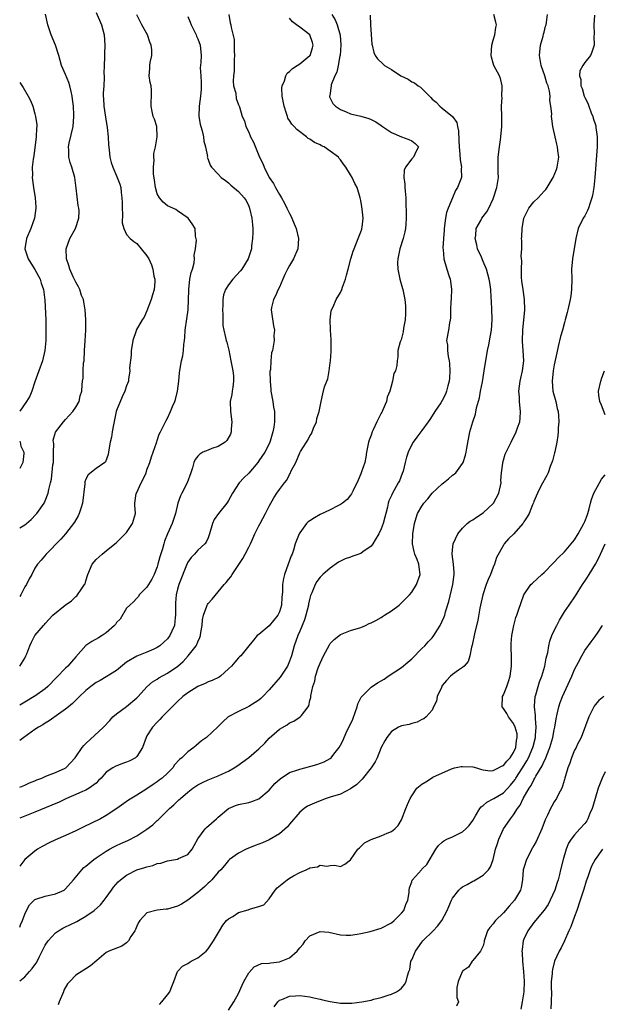
# Model space of a CAD drawing. Units: inches. Extents: x 2562000 to 2565000, y 1527000 to 1530000.
# Drawn here: x 2562000 to 2562114, y 1528059 to 1528252 of the extents above; entities that cross this region are included whole.
import ezdxf

# ---------------------------------------------------------------- set-up
doc = ezdxf.new("R2010")
doc.units = ezdxf.units.IN
doc.header["$MEASUREMENT"] = 0
doc.layers.add('LD25621527_2ft', color=254, linetype='Continuous')

msp = doc.modelspace()

# ---------------------------------------------------------------- linework, layer by layer
at = {"layer": 'LD25621527_2ft'}
for points, elevation in [([(2562015, 1528253.44), (2562016.06, 1528251), (2562016.61, 1528249), (2562016.75, 1528247), (2562016.64, 1528245.36), (2562016.64, 1528244.64), (2562016.56, 1528243), (2562016.55, 1528241.45), (2562016.58, 1528241), (2562016.58, 1528240.58), (2562016.51, 1528239), (2562016.41, 1528237.59), (2562016.42, 1528237), (2562016.49, 1528236.49), (2562016.54, 1528235), (2562016.86, 1528232.86), (2562017.2, 1528230.8), (2562017.36, 1528229), (2562017.41, 1528227.41), (2562017.59, 1528226.41), (2562017.72, 1528225), (2562017.96, 1528223.96), (2562018.27, 1528223), (2562019, 1528221.32), (2562019.16, 1528221), (2562019.68, 1528219.68), (2562019.89, 1528219), (2562019.93, 1528218.07), (2562020.07, 1528217), (2562020.1, 1528216.1), (2562020.1, 1528215), (2562020.21, 1528213.79), (2562020.12, 1528212.12), (2562020.44, 1528211), (2562021, 1528209.82), (2562021.71, 1528209), (2562022.4, 1528208.4), (2562023, 1528208), (2562023.86, 1528207), (2562025, 1528205.59), (2562025.34, 1528205), (2562025.86, 1528203.86), (2562026.18, 1528203), (2562026.36, 1528201.64), (2562026.51, 1528201), (2562026.52, 1528200.52), (2562026.38, 1528199), (2562026.08, 1528197.92), (2562025.84, 1528197), (2562025, 1528194.77), (2562024.42, 1528193.58), (2562024.06, 1528193), (2562022.9, 1528191), (2562022.87, 1528190.87), (2562022.2, 1528189), (2562022.11, 1528188.11), (2562021.92, 1528187), (2562021.91, 1528186.09), (2562021.58, 1528183.58), (2562021.65, 1528183), (2562021.37, 1528181.37), (2562021.38, 1528181), (2562021, 1528180.09), (2562020.68, 1528179), (2562020.11, 1528177.89), (2562019, 1528175.24), (2562018.93, 1528175), (2562018.42, 1528172.42), (2562018.17, 1528171), (2562018.02, 1528169.98), (2562017.79, 1528169), (2562017.48, 1528167.48), (2562017.4, 1528166.6), (2562016.85, 1528165.15), (2562016.7, 1528165), (2562015, 1528163.79), (2562013.42, 1528162.58), (2562013, 1528161.7), (2562012.79, 1528161.21), (2562012.78, 1528160.78), (2562012.34, 1528157), (2562011.99, 1528155.99), (2562011.7, 1528155), (2562011.49, 1528154.51), (2562010.75, 1528153.25), (2562009.02, 1528151), (2562008.06, 1528149.94), (2562005.2, 1528147), (2562004.2, 1528145.8), (2562003.51, 1528145), (2562003, 1528144.22), (2562002.37, 1528143), (2562001.88, 1528142.12), (2562001.31, 1528141), (2562001, 1528140.54), (2562000.24, 1528139), (2562000, 1528138.65)], 8234), ([(2562000, 1528152.14), (2562001, 1528152.73), (2562001.35, 1528153), (2562002.23, 1528153.77), (2562003.19, 1528154.81), (2562003.36, 1528155), (2562004.79, 1528157), (2562004.86, 1528157.14), (2562005, 1528157.47), (2562005.6, 1528159), (2562005.69, 1528159.69), (2562006.02, 1528161), (2562006.26, 1528161.74), (2562006.53, 1528164.53), (2562006.63, 1528165), (2562006.64, 1528167), (2562006.69, 1528168.69), (2562006.61, 1528169), (2562006.59, 1528169.41), (2562007.06, 1528170.94), (2562008.61, 1528173), (2562009, 1528173.46), (2562010.45, 1528175), (2562011, 1528175.86), (2562011.65, 1528177), (2562011.88, 1528178.12), (2562012.19, 1528179), (2562012.26, 1528180.26), (2562012.32, 1528181), (2562012.46, 1528181.54), (2562012.48, 1528183), (2562012.56, 1528184.56), (2562012.65, 1528185), (2562012.76, 1528187), (2562012.89, 1528188.89), (2562013.01, 1528191), (2562012.99, 1528193), (2562012.85, 1528195), (2562012.59, 1528196.59), (2562012.5, 1528197), (2562012.17, 1528197.83), (2562011.78, 1528199), (2562011.53, 1528199.53), (2562011, 1528200.42), (2562010.83, 1528200.83), (2562010.53, 1528201.47), (2562009.87, 1528203), (2562009.68, 1528203.68), (2562009.17, 1528205), (2562009.13, 1528207), (2562009.84, 1528209), (2562010.93, 1528211), (2562011.63, 1528213), (2562011.65, 1528214.35), (2562011.63, 1528215), (2562011.51, 1528215.51), (2562011.12, 1528218.88), (2562010.8, 1528221), (2562010.23, 1528223), (2562009.93, 1528223.93), (2562009.62, 1528225), (2562009.62, 1528226.38), (2562009.58, 1528227), (2562009.73, 1528227.73), (2562010.48, 1528231), (2562010.66, 1528233), (2562010.66, 1528233.34), (2562010.58, 1528235), (2562010.38, 1528236.38), (2562010.32, 1528237), (2562010.09, 1528237.91), (2562009.84, 1528239), (2562009.66, 1528239.66), (2562009, 1528241.25), (2562008.24, 1528243), (2562007.66, 1528245), (2562007.05, 1528247), (2562006.19, 1528249), (2562005.5, 1528251), (2562005.1, 1528253.1)], 8236), ([(2562041.07, 1528253), (2562041.36, 1528251.36), (2562041.45, 1528251), (2562041.54, 1528250.46), (2562042.11, 1528248.11), (2562042.15, 1528247), (2562042.15, 1528245.85), (2562042.22, 1528245), (2562042.15, 1528244.15), (2562042.11, 1528241.89), (2562041.96, 1528241), (2562041.91, 1528239.91), (2562042.02, 1528239), (2562042.42, 1528237.59), (2562042.54, 1528236.54), (2562043, 1528235.3), (2562043.13, 1528235), (2562043.15, 1528234.85), (2562043.7, 1528233), (2562044.13, 1528232.13), (2562044.4, 1528231), (2562045, 1528229.88), (2562045.36, 1528229), (2562045.91, 1528227.91), (2562047.1, 1528225), (2562047.73, 1528223.73), (2562047.99, 1528223), (2562049.02, 1528221), (2562049.83, 1528219.83), (2562050.25, 1528219), (2562051, 1528217.65), (2562051.41, 1528217), (2562051.98, 1528215.98), (2562052.49, 1528215), (2562053, 1528213.9), (2562053.31, 1528213.31), (2562053.45, 1528213), (2562053.9, 1528211.9), (2562054.28, 1528211), (2562054.77, 1528209), (2562054.62, 1528207), (2562053.76, 1528205), (2562053, 1528203.68), (2562052.63, 1528203), (2562052.09, 1528201.91), (2562051.65, 1528201), (2562051, 1528199.44), (2562050.79, 1528199), (2562050.27, 1528197.73), (2562049.84, 1528197), (2562049.47, 1528195.47), (2562049.38, 1528195), (2562049.45, 1528194.55), (2562049.83, 1528191.83), (2562050.05, 1528191), (2562049.94, 1528189.94), (2562049.99, 1528189), (2562049.62, 1528187), (2562049.47, 1528186.53), (2562049.32, 1528185), (2562049.25, 1528183.25), (2562049.14, 1528182.86), (2562049.17, 1528181), (2562049.34, 1528179.34), (2562049.34, 1528179), (2562049.7, 1528177), (2562049.86, 1528175.86), (2562050.04, 1528175), (2562050.07, 1528173), (2562049.92, 1528171.92), (2562049.73, 1528171), (2562049.21, 1528169.21), (2562049.14, 1528169), (2562049, 1528168.7), (2562048.14, 1528167), (2562047, 1528165.32), (2562046.76, 1528165), (2562045, 1528162.93), (2562044.02, 1528161.98), (2562043.13, 1528161), (2562041.78, 1528159), (2562041, 1528157.52), (2562040.81, 1528157.19), (2562040.67, 1528157), (2562039.06, 1528155), (2562038.22, 1528153.78), (2562037.86, 1528153), (2562037.31, 1528151), (2562037, 1528150.2), (2562036.64, 1528149.36), (2562036.36, 1528149), (2562035, 1528147.77), (2562034.31, 1528147), (2562033.65, 1528146.35), (2562033, 1528145.41), (2562032.86, 1528145.14), (2562031.27, 1528141), (2562031, 1528140.09), (2562030.72, 1528139), (2562030.58, 1528137.42), (2562030.57, 1528137), (2562030.61, 1528135), (2562030.54, 1528134.54), (2562030.41, 1528133), (2562029.87, 1528131.87), (2562029.5, 1528131), (2562029, 1528130.38), (2562028.33, 1528129.67), (2562027.5, 1528129), (2562027, 1528128.64), (2562026.35, 1528128.35), (2562025, 1528127.71), (2562023, 1528126.97), (2562021, 1528125.74), (2562020.56, 1528125.44), (2562019, 1528124.16), (2562015.81, 1528122.19), (2562015, 1528121.76), (2562013.96, 1528121), (2562013, 1528120.2), (2562011.72, 1528119), (2562011.38, 1528118.62), (2562011, 1528118.29), (2562010.37, 1528117.63), (2562009.57, 1528117), (2562009, 1528116.51), (2562005.78, 1528114.22), (2562005, 1528113.8), (2562004.53, 1528113.48), (2562003.72, 1528113), (2562003, 1528112.51), (2562000.82, 1528111), (2562000, 1528110.36)], 8228), ([(2562061.28, 1528253), (2562061.96, 1528251.96), (2562062.36, 1528251), (2562062.93, 1528248.93), (2562063.05, 1528247.05), (2562062.94, 1528245), (2562062.91, 1528244.91), (2562062.56, 1528243), (2562062.28, 1528241.72), (2562061.9, 1528241), (2562061.2, 1528239.2), (2562061.16, 1528239), (2562060.89, 1528237.11), (2562060.84, 1528237), (2562060.87, 1528236.87), (2562061.52, 1528235.52), (2562062.03, 1528235), (2562063, 1528234.34), (2562064.11, 1528233.89), (2562065, 1528233.5), (2562067, 1528233.02), (2562068.59, 1528232.59), (2562069, 1528232.42), (2562069.95, 1528231.95), (2562071, 1528231.23), (2562071.29, 1528231), (2562073, 1528229.83), (2562075, 1528228.97), (2562076.46, 1528228.46), (2562077, 1528228.2), (2562077.69, 1528227.69), (2562078.34, 1528227), (2562077.84, 1528226.16), (2562077.34, 1528225), (2562077, 1528224.65), (2562075.75, 1528223), (2562075.53, 1528222.47), (2562075.43, 1528221), (2562075.66, 1528219.66), (2562075.65, 1528219), (2562075.69, 1528218.31), (2562075.83, 1528217), (2562075.85, 1528215.85), (2562075.9, 1528214.1), (2562075.9, 1528213), (2562075.82, 1528211.82), (2562075.8, 1528211), (2562075.66, 1528210.34), (2562075.33, 1528209), (2562074.67, 1528207), (2562074.24, 1528205), (2562074.22, 1528204.22), (2562074.25, 1528203), (2562074.62, 1528201.38), (2562074.68, 1528201), (2562075.21, 1528199.21), (2562075.27, 1528199), (2562075.31, 1528198.69), (2562075.66, 1528197), (2562075.77, 1528195.77), (2562075.8, 1528195), (2562075.77, 1528194.23), (2562075.69, 1528193), (2562075.4, 1528191.4), (2562075.32, 1528190.68), (2562075, 1528189.37), (2562074.91, 1528189.09), (2562074.84, 1528189), (2562074.74, 1528188.74), (2562074.28, 1528187), (2562074.25, 1528185.75), (2562074.14, 1528185), (2562074.05, 1528184.05), (2562073.81, 1528183), (2562073.5, 1528182.5), (2562073.23, 1528181), (2562072.67, 1528179), (2562072.18, 1528177.82), (2562072.04, 1528177), (2562071.35, 1528175.35), (2562071.17, 1528175), (2562071.1, 1528174.9), (2562071, 1528174.67), (2562070.12, 1528173), (2562069.44, 1528171.44), (2562069.21, 1528171), (2562069, 1528170.39), (2562068.61, 1528169.39), (2562068.52, 1528169), (2562068.13, 1528167), (2562067.98, 1528166.02), (2562067.78, 1528165), (2562067.16, 1528163.16), (2562067, 1528162.76), (2562066.47, 1528161.53), (2562065.47, 1528159.47), (2562065.18, 1528158.82), (2562065, 1528158.58), (2562064.29, 1528157.71), (2562063.4, 1528157), (2562063, 1528156.73), (2562062.49, 1528156.49), (2562061, 1528155.68), (2562059, 1528154.76), (2562057.88, 1528154.12), (2562057, 1528153.56), (2562056.69, 1528153.31), (2562056.34, 1528153), (2562055, 1528151.2), (2562054.88, 1528151), (2562054.12, 1528149), (2562053.77, 1528147.77), (2562053.49, 1528147), (2562053.32, 1528146.68), (2562052.76, 1528145), (2562052.01, 1528143), (2562051.82, 1528142.18), (2562051.62, 1528141), (2562051.62, 1528139.62), (2562051.56, 1528139), (2562051.49, 1528138.51), (2562051.42, 1528137), (2562051, 1528135.64), (2562050.72, 1528135), (2562049, 1528132.93), (2562047, 1528131.23), (2562046.67, 1528131), (2562045.93, 1528130.07), (2562045.01, 1528129), (2562043.45, 1528127), (2562043.2, 1528126.8), (2562043, 1528126.61), (2562042.24, 1528125.76), (2562041.59, 1528125), (2562041, 1528124.43), (2562039.41, 1528123), (2562039.16, 1528122.84), (2562037.82, 1528122.18), (2562037, 1528121.88), (2562036.43, 1528121.57), (2562035, 1528120.96), (2562033, 1528119.72), (2562032.06, 1528119), (2562031, 1528118.04), (2562029.96, 1528117), (2562027.98, 1528115), (2562027.51, 1528114.49), (2562027, 1528113.98), (2562026.09, 1528113), (2562025, 1528111.32), (2562024.81, 1528111), (2562024.09, 1528109), (2562023, 1528107.24), (2562022.74, 1528107), (2562021.63, 1528106.37), (2562021, 1528106.09), (2562020.16, 1528105.84), (2562018.72, 1528105.28), (2562018.29, 1528105), (2562017, 1528104.14), (2562016, 1528103), (2562015.51, 1528102.49), (2562015, 1528102.01), (2562013.67, 1528101), (2562013, 1528100.61), (2562012.36, 1528100.36), (2562011, 1528099.76), (2562009.19, 1528099), (2562007.72, 1528098.28), (2562006.33, 1528097.67), (2562003, 1528096.29), (2562001, 1528095.51), (2562000, 1528095.14)], 8224), ([(2562000, 1528073.69), (2562000.19, 1528074.19), (2562000.56, 1528075), (2562001, 1528076.27), (2562001.34, 1528077), (2562001.93, 1528078.07), (2562003, 1528079.15), (2562003.2, 1528079.2), (2562005, 1528079.81), (2562007, 1528080.22), (2562008.72, 1528081), (2562008.88, 1528081.12), (2562009, 1528081.21), (2562010.58, 1528083), (2562012.2, 1528085), (2562012.6, 1528085.4), (2562013, 1528085.7), (2562014.57, 1528087), (2562015, 1528087.31), (2562017, 1528088.64), (2562017.62, 1528089), (2562018.51, 1528089.49), (2562019, 1528089.74), (2562019.86, 1528090.14), (2562021.24, 1528090.76), (2562023, 1528091.63), (2562025, 1528092.93), (2562026.17, 1528093.83), (2562027, 1528094.63), (2562027.21, 1528094.79), (2562027.41, 1528095), (2562029.43, 1528097), (2562030.29, 1528097.71), (2562031, 1528098.49), (2562031.28, 1528098.72), (2562031.56, 1528099), (2562033, 1528100.21), (2562034.01, 1528101), (2562035, 1528101.66), (2562035.88, 1528102.12), (2562037, 1528102.63), (2562039, 1528103.44), (2562039.86, 1528103.86), (2562041, 1528104.37), (2562042.12, 1528105), (2562042.66, 1528105.34), (2562043.84, 1528106.16), (2562045, 1528107.07), (2562047, 1528108.75), (2562048.13, 1528109.87), (2562049, 1528110.82), (2562051, 1528112.62), (2562052.53, 1528113.47), (2562053, 1528113.82), (2562053.84, 1528114.16), (2562055.08, 1528115), (2562055.32, 1528115.32), (2562056.69, 1528117), (2562056.81, 1528117.19), (2562057, 1528118.22), (2562057.16, 1528118.84), (2562057.17, 1528119.17), (2562057.56, 1528121), (2562057.99, 1528122.01), (2562058.12, 1528123), (2562058.63, 1528124.63), (2562059, 1528125.59), (2562059.69, 1528127), (2562060.84, 1528129.16), (2562061, 1528129.42), (2562061.78, 1528130.22), (2562063, 1528131.19), (2562065, 1528131.98), (2562067, 1528132.6), (2562067.94, 1528133), (2562068.66, 1528133.34), (2562069, 1528133.47), (2562069.97, 1528133.97), (2562071, 1528134.55), (2562071.25, 1528134.75), (2562071.64, 1528135), (2562073, 1528135.83), (2562074.53, 1528137), (2562074.77, 1528137.23), (2562075, 1528137.4), (2562076.58, 1528139), (2562077, 1528139.51), (2562077.96, 1528141), (2562078.64, 1528143), (2562078.45, 1528144.45), (2562078.42, 1528145), (2562078.08, 1528145.92), (2562077.64, 1528147), (2562077.49, 1528147.49), (2562077.14, 1528149), (2562077.19, 1528151), (2562077.51, 1528153), (2562077.86, 1528154.14), (2562078.16, 1528155), (2562079, 1528156.43), (2562079.39, 1528157), (2562080.13, 1528157.87), (2562081.02, 1528158.98), (2562083, 1528160.81), (2562083.27, 1528161), (2562084.23, 1528161.77), (2562085, 1528162.49), (2562085.32, 1528162.68), (2562085.64, 1528163), (2562087, 1528164.79), (2562087.09, 1528165), (2562087.58, 1528166.42), (2562087.66, 1528167), (2562087.8, 1528167.8), (2562088.44, 1528171), (2562088.98, 1528172.98), (2562089.51, 1528174.49), (2562089.71, 1528175.71), (2562090.28, 1528177.72), (2562090.49, 1528179), (2562090.87, 1528180.87), (2562091.25, 1528183), (2562091.91, 1528187), (2562092.14, 1528188.14), (2562092.38, 1528189.62), (2562092.65, 1528191), (2562092.81, 1528193), (2562092.8, 1528193.2), (2562092.76, 1528195), (2562092.68, 1528196.68), (2562092.61, 1528197.39), (2562092.52, 1528199), (2562092.34, 1528200.34), (2562092.24, 1528201), (2562091.69, 1528203), (2562091, 1528204.51), (2562090.67, 1528205.33), (2562089.94, 1528207), (2562089.78, 1528207.78), (2562089.47, 1528209), (2562089.58, 1528209.58), (2562089.67, 1528211), (2562090.58, 1528212.58), (2562090.8, 1528213), (2562091.76, 1528214.24), (2562092.17, 1528215), (2562093, 1528216.78), (2562093.09, 1528217), (2562093.72, 1528219), (2562094.01, 1528221), (2562094, 1528222), (2562093.97, 1528223), (2562093.98, 1528225), (2562094.21, 1528227), (2562094.43, 1528228.43), (2562094.5, 1528229), (2562094.7, 1528231), (2562094.71, 1528233), (2562094.66, 1528235), (2562094.73, 1528236.73), (2562094.72, 1528237), (2562094.76, 1528238.76), (2562094.73, 1528239), (2562094.43, 1528240.43), (2562094.22, 1528241), (2562093.15, 1528243), (2562093, 1528243.43), (2562092.64, 1528244.64), (2562092.58, 1528245), (2562092.75, 1528247), (2562093, 1528247.99), (2562093.32, 1528249), (2562093.52, 1528250.48), (2562093.62, 1528251), (2562093.5, 1528251.5), (2562093.11, 1528253)], 8220), ([(2562000, 1528063.17), (2562001, 1528063.96), (2562001.94, 1528065), (2562002.45, 1528065.55), (2562003, 1528066.29), (2562003.28, 1528066.72), (2562003.82, 1528067.82), (2562004.43, 1528069), (2562004.6, 1528069.4), (2562005, 1528070.15), (2562005.57, 1528071), (2562007, 1528072.6), (2562007.59, 1528073), (2562008.47, 1528073.53), (2562009, 1528073.75), (2562009.83, 1528074.17), (2562011.19, 1528074.81), (2562011.54, 1528075), (2562013, 1528075.84), (2562014.65, 1528077), (2562015.89, 1528078.11), (2562016.56, 1528079), (2562017, 1528079.54), (2562018.02, 1528081), (2562018.45, 1528081.55), (2562019.37, 1528082.63), (2562019.77, 1528083), (2562021, 1528083.93), (2562023, 1528084.94), (2562024.59, 1528085.41), (2562025, 1528085.58), (2562026.18, 1528085.82), (2562027, 1528086.19), (2562027.7, 1528086.3), (2562029, 1528086.75), (2562031, 1528087.09), (2562031.19, 1528087.19), (2562033, 1528087.95), (2562033.85, 1528089), (2562034.28, 1528089.73), (2562035, 1528091.08), (2562036.43, 1528093), (2562036.71, 1528093.29), (2562038.66, 1528095), (2562039, 1528095.34), (2562040.99, 1528097.01), (2562042.41, 1528097.59), (2562043, 1528097.8), (2562045, 1528098.22), (2562045.61, 1528098.39), (2562047, 1528098.91), (2562049, 1528100.62), (2562050.1, 1528101.9), (2562051.13, 1528102.87), (2562053, 1528104.07), (2562054.61, 1528104.61), (2562055, 1528104.76), (2562055.98, 1528105), (2562058.34, 1528105.66), (2562059.79, 1528106.21), (2562061, 1528106.87), (2562061.18, 1528107), (2562061.71, 1528107.71), (2562062.72, 1528109), (2562063, 1528109.43), (2562063.54, 1528110.46), (2562063.72, 1528111), (2562064.34, 1528112.34), (2562064.8, 1528113.2), (2562065.4, 1528114.6), (2562065.91, 1528115.91), (2562066.31, 1528117), (2562066.43, 1528117.57), (2562067.1, 1528118.9), (2562069, 1528120.85), (2562070.29, 1528121.71), (2562071, 1528122.1), (2562071.56, 1528122.44), (2562072.37, 1528123), (2562075, 1528124.72), (2562076.26, 1528125.74), (2562077, 1528126.42), (2562079, 1528128.43), (2562079.54, 1528129), (2562080.21, 1528129.79), (2562081, 1528130.58), (2562081.32, 1528131), (2562082.61, 1528133), (2562083, 1528133.8), (2562083.35, 1528134.65), (2562083.47, 1528135), (2562083.65, 1528135.65), (2562084.28, 1528137.72), (2562085.09, 1528141), (2562085.34, 1528143), (2562085.36, 1528143.36), (2562085.2, 1528145), (2562084.93, 1528147), (2562085, 1528147.85), (2562085.13, 1528149), (2562086.08, 1528151), (2562087, 1528152.11), (2562087.89, 1528153), (2562088.5, 1528153.5), (2562089, 1528153.73), (2562089.71, 1528154.29), (2562091, 1528155.11), (2562093.03, 1528157), (2562094.11, 1528159), (2562094.54, 1528161), (2562094.53, 1528161.47), (2562094.65, 1528163), (2562094.88, 1528164.88), (2562094.88, 1528165), (2562095, 1528165.45), (2562095.37, 1528166.63), (2562095.53, 1528167), (2562096.51, 1528169), (2562097.53, 1528171), (2562097.78, 1528171.78), (2562098.22, 1528173), (2562098.3, 1528173.7), (2562098.38, 1528175), (2562098.24, 1528176.24), (2562098.18, 1528177), (2562098.14, 1528177.86), (2562098.06, 1528179), (2562098.29, 1528181), (2562098.41, 1528181.59), (2562098.74, 1528183), (2562099, 1528185), (2562098.91, 1528187), (2562098.76, 1528188.76), (2562098.77, 1528189), (2562098.82, 1528191), (2562099.24, 1528195), (2562099.16, 1528197), (2562099, 1528198), (2562098.86, 1528199), (2562098.65, 1528200.65), (2562098.58, 1528201.42), (2562098.54, 1528203), (2562098.62, 1528204.62), (2562098.49, 1528205.51), (2562098.6, 1528207), (2562098.62, 1528208.62), (2562098.58, 1528209), (2562098.63, 1528209.37), (2562098.66, 1528211), (2562099.04, 1528213), (2562099.66, 1528214.34), (2562100.03, 1528215), (2562101, 1528216.19), (2562101.81, 1528217), (2562103, 1528218.33), (2562103.33, 1528218.67), (2562103.58, 1528219), (2562104.77, 1528221), (2562105.43, 1528222.57), (2562105.57, 1528223), (2562105.86, 1528225), (2562105.68, 1528226.32), (2562105.63, 1528227), (2562105.53, 1528227.53), (2562105.15, 1528229), (2562104.73, 1528231), (2562104.5, 1528232.5), (2562104.46, 1528233), (2562104.49, 1528233.51), (2562104.34, 1528235), (2562104.14, 1528236.14), (2562104.18, 1528237), (2562104.06, 1528237.94), (2562103.78, 1528239), (2562103.56, 1528239.56), (2562103.13, 1528241), (2562102.4, 1528243), (2562102.07, 1528245), (2562102.3, 1528247), (2562102.79, 1528248.79), (2562102.87, 1528249.13), (2562103, 1528249.57), (2562103.29, 1528250.71), (2562103.38, 1528251), (2562103.48, 1528251.48), (2562103.65, 1528253)], 8218), ([(2562000, 1528125), (2562001, 1528126.57), (2562001.23, 1528127), (2562001.4, 1528127.4), (2562001.99, 1528129), (2562002.31, 1528129.69), (2562003, 1528131.01), (2562004.67, 1528133), (2562004.84, 1528133.16), (2562005, 1528133.37), (2562006.48, 1528135), (2562008.9, 1528137), (2562010.15, 1528137.85), (2562011, 1528138.69), (2562011.19, 1528138.81), (2562011.36, 1528139), (2562012.07, 1528140.07), (2562012.75, 1528141), (2562012.83, 1528141.17), (2562013, 1528141.77), (2562013.39, 1528143), (2562014.25, 1528145), (2562015, 1528145.91), (2562016.22, 1528147), (2562017, 1528147.66), (2562018.67, 1528149), (2562019, 1528149.29), (2562020.74, 1528151), (2562021, 1528151.27), (2562022.18, 1528153), (2562022.75, 1528155), (2562022.64, 1528156.64), (2562022.64, 1528157), (2562022.89, 1528158.89), (2562022.92, 1528159), (2562023.87, 1528161), (2562024.27, 1528161.73), (2562024.81, 1528163), (2562025, 1528163.56), (2562025.56, 1528165), (2562025.9, 1528166.1), (2562026.86, 1528168.86), (2562026.92, 1528169.08), (2562027, 1528169.29), (2562027.42, 1528170.58), (2562027.67, 1528171), (2562028.62, 1528173), (2562028.78, 1528173.22), (2562029, 1528173.74), (2562029.64, 1528175), (2562029.99, 1528175.99), (2562030.48, 1528177), (2562030.63, 1528177.37), (2562030.97, 1528179), (2562031.28, 1528181), (2562031.4, 1528182.6), (2562031.5, 1528183.5), (2562031.77, 1528185), (2562032.04, 1528185.96), (2562032.16, 1528187), (2562032.21, 1528188.21), (2562032.34, 1528189), (2562032.42, 1528189.58), (2562032.48, 1528191), (2562032.8, 1528193.2), (2562033.09, 1528195), (2562033.18, 1528197), (2562033.21, 1528198.79), (2562033.2, 1528199), (2562033.44, 1528201), (2562033.69, 1528202.31), (2562033.92, 1528203), (2562034.25, 1528204.25), (2562034.33, 1528205), (2562034.27, 1528205.73), (2562034.52, 1528207), (2562034.7, 1528208.7), (2562034.51, 1528209.49), (2562034.46, 1528211), (2562033.89, 1528211.89), (2562033.1, 1528213), (2562031, 1528214.43), (2562030.69, 1528214.69), (2562029, 1528215.46), (2562028.17, 1528216.17), (2562027.45, 1528217), (2562027, 1528217.82), (2562026.69, 1528219), (2562026.45, 1528220.45), (2562026.3, 1528221.7), (2562026.25, 1528223), (2562026.4, 1528224.4), (2562026.34, 1528225), (2562026.32, 1528225.69), (2562026.66, 1528227), (2562027.03, 1528229), (2562026.94, 1528231), (2562026.45, 1528232.45), (2562026.22, 1528233), (2562026.03, 1528233.97), (2562025.79, 1528235), (2562025.81, 1528235.81), (2562025.89, 1528237), (2562025.86, 1528238.14), (2562025.79, 1528239), (2562025.63, 1528239.63), (2562025.43, 1528241), (2562025.57, 1528242.43), (2562025.55, 1528243), (2562025.62, 1528243.62), (2562025.93, 1528245), (2562025.93, 1528246.07), (2562025.84, 1528247), (2562025.59, 1528247.59), (2562025.07, 1528249), (2562023.96, 1528251), (2562023.63, 1528251.63), (2562022.99, 1528252.99)], 8232), ([(2562068.86, 1528252.86), (2562068.9, 1528251), (2562069.18, 1528247.18), (2562069.22, 1528247), (2562069.57, 1528245.57), (2562069.8, 1528245), (2562070.3, 1528244.3), (2562071.33, 1528243.33), (2562071.67, 1528243), (2562073, 1528242.19), (2562074.88, 1528241), (2562076.3, 1528240.3), (2562077, 1528239.82), (2562077.57, 1528239.57), (2562078.28, 1528239), (2562078.72, 1528238.72), (2562080.5, 1528237), (2562080.74, 1528236.74), (2562081, 1528236.42), (2562081.77, 1528235.77), (2562082.49, 1528235), (2562083, 1528234.6), (2562084.99, 1528232.99), (2562085.83, 1528231.83), (2562085.96, 1528231), (2562086.17, 1528230.17), (2562086.27, 1528228.27), (2562086.3, 1528227), (2562086.44, 1528225.56), (2562086.5, 1528224.5), (2562086.78, 1528223), (2562086.74, 1528222.74), (2562086.78, 1528221), (2562085.99, 1528219), (2562085.57, 1528218.43), (2562084.98, 1528217.02), (2562084.16, 1528215), (2562083.86, 1528214.14), (2562083.62, 1528213), (2562083.34, 1528211), (2562083.34, 1528210.66), (2562083.21, 1528209), (2562083.12, 1528207.12), (2562083.17, 1528206.83), (2562083.3, 1528205), (2562083.88, 1528203), (2562084.28, 1528201.72), (2562084.53, 1528201), (2562084.61, 1528200.61), (2562084.82, 1528199), (2562084.74, 1528197.26), (2562084.72, 1528197), (2562084.67, 1528196.67), (2562084.59, 1528195), (2562084.63, 1528193.37), (2562084.56, 1528193), (2562084.41, 1528192.41), (2562084.23, 1528191), (2562083.84, 1528189), (2562084.03, 1528188.03), (2562084.03, 1528187), (2562084.15, 1528185.85), (2562084.37, 1528185), (2562084.42, 1528184.42), (2562084.46, 1528183), (2562084.4, 1528181.6), (2562084.32, 1528181), (2562084.07, 1528180.07), (2562083.86, 1528179), (2562083.6, 1528178.4), (2562083, 1528177.16), (2562082.74, 1528176.74), (2562081.56, 1528175), (2562081.32, 1528174.68), (2562080.53, 1528173.47), (2562080.25, 1528173), (2562079, 1528171.26), (2562078.01, 1528169.99), (2562077.28, 1528169), (2562077, 1528168.53), (2562076.28, 1528167), (2562075.95, 1528166.05), (2562075.74, 1528165), (2562075.29, 1528163.29), (2562075.15, 1528162.85), (2562074.57, 1528161.43), (2562074.36, 1528161), (2562073.14, 1528158.86), (2562073, 1528158.52), (2562072.51, 1528157.49), (2562072.38, 1528157), (2562072.21, 1528156.21), (2562071.89, 1528155), (2562071.73, 1528154.27), (2562071.37, 1528153), (2562071, 1528151.99), (2562070.52, 1528151), (2562069.82, 1528149.82), (2562069.36, 1528149), (2562069, 1528148.53), (2562067.42, 1528147.42), (2562067, 1528147.11), (2562065.43, 1528146.57), (2562065, 1528146.4), (2562063.94, 1528146.06), (2562062.61, 1528145.39), (2562061, 1528144.27), (2562059.56, 1528143), (2562059, 1528142.47), (2562058.39, 1528141.61), (2562058.04, 1528141), (2562057.37, 1528139.37), (2562057.14, 1528138.86), (2562057, 1528138.36), (2562056.75, 1528137.25), (2562056.71, 1528137), (2562056.2, 1528135), (2562055.91, 1528134.09), (2562055, 1528131.83), (2562054.64, 1528131), (2562053.94, 1528129), (2562053.39, 1528127), (2562053, 1528125.99), (2562052.57, 1528125), (2562051.16, 1528122.84), (2562049, 1528120.32), (2562047.76, 1528119), (2562047.38, 1528118.62), (2562047, 1528118.31), (2562045, 1528117.04), (2562043, 1528116.07), (2562040.95, 1528115), (2562039.93, 1528114.07), (2562038.93, 1528113.07), (2562036.69, 1528111), (2562035.71, 1528110.29), (2562034.63, 1528109.38), (2562034.22, 1528109), (2562033, 1528108.15), (2562031.86, 1528107), (2562031.37, 1528106.63), (2562030.43, 1528105.57), (2562030.07, 1528105), (2562029, 1528103.95), (2562027.96, 1528103), (2562027.42, 1528102.58), (2562027, 1528102.23), (2562026.24, 1528101.76), (2562025, 1528100.87), (2562023, 1528099.61), (2562021.34, 1528098.66), (2562019.1, 1528097), (2562017, 1528095.62), (2562015.89, 1528095), (2562014.11, 1528094.11), (2562012.6, 1528093.4), (2562011, 1528092.6), (2562009, 1528091.69), (2562007, 1528090.84), (2562005.76, 1528090.24), (2562004.44, 1528089.56), (2562003.49, 1528089), (2562003, 1528088.66), (2562001, 1528087.02), (2562000, 1528085.7)], 8222), ([(2562033, 1528252.66), (2562033.51, 1528251.51), (2562033.65, 1528251), (2562034.67, 1528249), (2562034.75, 1528248.75), (2562035, 1528248.23), (2562035.46, 1528247), (2562035.64, 1528245), (2562035.58, 1528243.58), (2562035.46, 1528242.54), (2562035.55, 1528241), (2562035.64, 1528239.64), (2562035.64, 1528239), (2562035.62, 1528238.38), (2562035.53, 1528237), (2562035.24, 1528235), (2562035.2, 1528233), (2562035.47, 1528231.47), (2562035.58, 1528231), (2562035.86, 1528230.14), (2562036.12, 1528229), (2562036.14, 1528228.14), (2562036.52, 1528227), (2562036.86, 1528225.14), (2562036.84, 1528225), (2562036.86, 1528224.86), (2562037, 1528224.53), (2562037.4, 1528223.4), (2562037.69, 1528223), (2562039, 1528221.64), (2562039.59, 1528221), (2562040.41, 1528220.41), (2562041, 1528219.95), (2562041.5, 1528219.5), (2562043, 1528218.27), (2562044.06, 1528217), (2562044.45, 1528216.45), (2562045, 1528215.36), (2562045.15, 1528215), (2562045.62, 1528213), (2562045.71, 1528211.71), (2562045.77, 1528211), (2562045.77, 1528210.22), (2562045.73, 1528209), (2562045.56, 1528207.56), (2562045.51, 1528207), (2562044.89, 1528205), (2562043.62, 1528203), (2562043.35, 1528202.65), (2562041.86, 1528201), (2562041, 1528199.93), (2562040.4, 1528199), (2562040.05, 1528197.96), (2562039.9, 1528197), (2562039.9, 1528195.9), (2562039.85, 1528195), (2562039.91, 1528194.09), (2562039.89, 1528193), (2562039.93, 1528191.93), (2562040.07, 1528191), (2562040.42, 1528189.58), (2562040.54, 1528189), (2562040.66, 1528188.66), (2562041.07, 1528187.07), (2562041.49, 1528185), (2562041.86, 1528183), (2562041.96, 1528182.04), (2562042.02, 1528181), (2562041.83, 1528179.83), (2562041.75, 1528179), (2562041.65, 1528178.35), (2562041.36, 1528177), (2562041.4, 1528175), (2562041.64, 1528173), (2562041.54, 1528171.54), (2562041.53, 1528171), (2562041.41, 1528170.59), (2562040.69, 1528169.31), (2562040.33, 1528169), (2562039, 1528168.17), (2562037.73, 1528167.73), (2562037, 1528167.45), (2562035.99, 1528167), (2562035.36, 1528166.64), (2562035, 1528166.23), (2562034.44, 1528165.56), (2562034.17, 1528165), (2562033.92, 1528163.92), (2562033.64, 1528163), (2562032.89, 1528161), (2562031.85, 1528159), (2562031.57, 1528158.43), (2562031.06, 1528157), (2562030.57, 1528155), (2562030.18, 1528153.82), (2562029.93, 1528153), (2562029.05, 1528151), (2562028.45, 1528149.55), (2562028.28, 1528149), (2562028.02, 1528148.02), (2562027.55, 1528146.45), (2562027.16, 1528145), (2562027, 1528144.52), (2562026.38, 1528143), (2562025.94, 1528142.06), (2562025.27, 1528141), (2562025, 1528140.49), (2562023.47, 1528139), (2562023.32, 1528138.68), (2562023, 1528138.37), (2562022.38, 1528137.62), (2562021.6, 1528137), (2562021, 1528136.36), (2562019.75, 1528134.25), (2562019, 1528133.55), (2562018.8, 1528133.2), (2562018.61, 1528133), (2562017, 1528131.55), (2562016.2, 1528131), (2562015.47, 1528130.53), (2562014.18, 1528129.82), (2562012.97, 1528129.03), (2562011, 1528126.79), (2562010.18, 1528125.82), (2562009.45, 1528125), (2562009, 1528124.56), (2562007.24, 1528122.76), (2562005.54, 1528121), (2562005, 1528120.54), (2562003, 1528119.1), (2562002.84, 1528119), (2562001, 1528117.9), (2562000, 1528117.34)], 8230), ([(2562000, 1528101.2), (2562001, 1528101.62), (2562001.95, 1528102.05), (2562003, 1528102.48), (2562003.36, 1528102.64), (2562004.34, 1528103), (2562005, 1528103.32), (2562005.49, 1528103.49), (2562007, 1528104.11), (2562008.94, 1528104.94), (2562009.05, 1528105), (2562010.88, 1528107), (2562011, 1528107.16), (2562012.25, 1528109), (2562012.58, 1528109.42), (2562013, 1528109.78), (2562016.46, 1528113), (2562017.68, 1528114.32), (2562018.29, 1528115), (2562019, 1528115.61), (2562021, 1528117.07), (2562023, 1528118.73), (2562023.27, 1528119), (2562025, 1528120.9), (2562026.11, 1528121.89), (2562027, 1528122.43), (2562027.34, 1528122.66), (2562029, 1528123.58), (2562031.08, 1528125), (2562032.08, 1528125.92), (2562033.08, 1528127), (2562034.65, 1528129), (2562034.79, 1528129.21), (2562035, 1528129.76), (2562035.41, 1528130.59), (2562035.51, 1528131), (2562035.6, 1528131.6), (2562035.85, 1528133), (2562035.92, 1528134.08), (2562036.1, 1528135), (2562036.76, 1528136.76), (2562036.82, 1528137), (2562036.88, 1528137.12), (2562037, 1528137.29), (2562037.82, 1528138.18), (2562039, 1528139.62), (2562040.18, 1528141), (2562040.57, 1528141.43), (2562041, 1528142.01), (2562041.47, 1528142.53), (2562041.74, 1528143), (2562043.83, 1528146.17), (2562044.31, 1528147), (2562045, 1528148.36), (2562045.35, 1528149), (2562045.58, 1528149.58), (2562046.2, 1528151), (2562047, 1528152.55), (2562047.2, 1528153), (2562048.27, 1528155), (2562049, 1528156.44), (2562049.91, 1528158.09), (2562050.51, 1528159), (2562051, 1528159.71), (2562051.98, 1528161), (2562052.45, 1528161.55), (2562053, 1528162.67), (2562053.14, 1528162.86), (2562053.34, 1528163.34), (2562054.21, 1528165), (2562055, 1528166.88), (2562055.15, 1528167.15), (2562056.3, 1528169), (2562056.59, 1528169.41), (2562057, 1528170.25), (2562057.34, 1528170.66), (2562057.73, 1528171.73), (2562058.28, 1528173), (2562058.38, 1528173.62), (2562058.82, 1528175), (2562059, 1528175.99), (2562059.24, 1528177), (2562059.53, 1528178.47), (2562059.87, 1528179.87), (2562060.3, 1528181), (2562060.55, 1528181.45), (2562060.79, 1528183), (2562061, 1528184.58), (2562061.05, 1528185), (2562061.17, 1528186.83), (2562061.17, 1528189.17), (2562061.06, 1528191), (2562061.07, 1528191.07), (2562060.98, 1528193.02), (2562061.19, 1528194.81), (2562061.27, 1528195), (2562061.57, 1528195.57), (2562062.16, 1528197), (2562063, 1528198.42), (2562063.26, 1528199), (2562063.42, 1528199.42), (2562063.96, 1528201), (2562064.16, 1528201.84), (2562064.51, 1528203), (2562065.04, 1528205), (2562065.49, 1528206.51), (2562065.66, 1528207), (2562066.49, 1528209), (2562067, 1528210.3), (2562067.17, 1528210.83), (2562067.21, 1528211), (2562067.25, 1528211.24), (2562067.43, 1528213), (2562067.25, 1528214.75), (2562067.22, 1528215.22), (2562067, 1528216.45), (2562066.88, 1528217), (2562066.28, 1528219), (2562065.84, 1528219.84), (2562065.27, 1528221), (2562065, 1528221.5), (2562064.04, 1528223), (2562063.59, 1528223.59), (2562063, 1528224.5), (2562062.76, 1528224.76), (2562062.6, 1528225), (2562061, 1528226.15), (2562059.78, 1528227), (2562059.25, 1528227.25), (2562059, 1528227.41), (2562057.87, 1528227.87), (2562057, 1528228.55), (2562056.69, 1528228.69), (2562056.35, 1528229), (2562054.41, 1528230.41), (2562053.93, 1528231), (2562053.45, 1528231.45), (2562053, 1528232.22), (2562052.68, 1528232.68), (2562052.57, 1528233), (2562052.43, 1528233.57), (2562051.92, 1528235), (2562051.58, 1528237), (2562051.47, 1528238.53), (2562051.53, 1528239), (2562052.02, 1528240.02), (2562052.27, 1528241), (2562052.53, 1528241.47), (2562053, 1528241.83), (2562053.56, 1528242.44), (2562054.51, 1528243), (2562055, 1528243.32), (2562057, 1528244.94), (2562057.05, 1528245), (2562057.53, 1528246.46), (2562057.67, 1528247), (2562057.51, 1528247.51), (2562057, 1528249), (2562055, 1528250.55), (2562054.38, 1528251), (2562053.56, 1528251.56), (2562053, 1528252.27)], 8226), ([(2562112.9, 1528252.9), (2562112.74, 1528251), (2562112.81, 1528249.19), (2562112.79, 1528248.79), (2562112.8, 1528247), (2562112.4, 1528245.6), (2562112.09, 1528245), (2562111, 1528243.58), (2562110.59, 1528243), (2562110.03, 1528241.97), (2562109.97, 1528241), (2562110.22, 1528240.22), (2562110.19, 1528239), (2562110.46, 1528238.46), (2562110.86, 1528237), (2562111, 1528236.71), (2562111.6, 1528235.6), (2562111.77, 1528235), (2562112.27, 1528233.73), (2562112.57, 1528233), (2562112.66, 1528232.66), (2562113.13, 1528231.13), (2562113.19, 1528230.81), (2562113.43, 1528229), (2562113.42, 1528227.42), (2562113.44, 1528227), (2562112.97, 1528221), (2562112.77, 1528219), (2562112.51, 1528217.49), (2562112.4, 1528217), (2562112.05, 1528216.05), (2562111.71, 1528215), (2562111.51, 1528214.49), (2562111, 1528213.45), (2562110.7, 1528213), (2562109.71, 1528211), (2562109.24, 1528209), (2562108.59, 1528205), (2562108.41, 1528203), (2562108.44, 1528201), (2562108.41, 1528199), (2562108.25, 1528197.75), (2562108.13, 1528197), (2562107.67, 1528195), (2562107.5, 1528194.5), (2562107.15, 1528193), (2562107, 1528192.51), (2562106.6, 1528191), (2562106.24, 1528189.76), (2562105.79, 1528187.79), (2562105.47, 1528186.53), (2562105, 1528184.22), (2562104.79, 1528183), (2562104.56, 1528181), (2562104.74, 1528179), (2562105.27, 1528177), (2562105.58, 1528175.58), (2562105.74, 1528175), (2562105.81, 1528174.19), (2562105.89, 1528173), (2562105.79, 1528171.79), (2562105.76, 1528171), (2562105.71, 1528170.29), (2562105.48, 1528169), (2562105.09, 1528167.09), (2562105.07, 1528166.93), (2562104.67, 1528165.33), (2562104.22, 1528164.22), (2562103.77, 1528163), (2562103.54, 1528162.46), (2562102.45, 1528160.45), (2562101.73, 1528159), (2562101, 1528157.36), (2562100.9, 1528157.1), (2562100.71, 1528156.71), (2562100.04, 1528155), (2562099.67, 1528154.33), (2562099, 1528153.33), (2562098.89, 1528153.11), (2562098.8, 1528153), (2562097.02, 1528151), (2562096.01, 1528149.99), (2562095.16, 1528149), (2562095, 1528148.78), (2562093.65, 1528146.35), (2562093.24, 1528145), (2562093, 1528144.43), (2562092.45, 1528143), (2562092.01, 1528141.99), (2562091.64, 1528141), (2562090.98, 1528139), (2562090.52, 1528137), (2562090.4, 1528136.4), (2562089.98, 1528134.02), (2562089.33, 1528131.33), (2562088.88, 1528129.12), (2562088.72, 1528128.72), (2562088.38, 1528127), (2562088.07, 1528125.93), (2562087.32, 1528125), (2562087, 1528124.7), (2562086.18, 1528124.18), (2562085, 1528123.35), (2562084.62, 1528123), (2562083.84, 1528122.16), (2562083, 1528121.16), (2562082.9, 1528121), (2562082.82, 1528120.82), (2562082.02, 1528119), (2562081.89, 1528118.11), (2562081.29, 1528117), (2562081, 1528116.36), (2562079.81, 1528115), (2562079.39, 1528114.61), (2562079, 1528114.5), (2562078.04, 1528113.96), (2562077, 1528113.71), (2562076.47, 1528113.53), (2562075, 1528113.23), (2562074.83, 1528113.17), (2562074.42, 1528113), (2562073, 1528112.13), (2562072.12, 1528111), (2562071.7, 1528110.3), (2562071, 1528108.98), (2562070.24, 1528107), (2562069.8, 1528106.2), (2562069.04, 1528105), (2562067.25, 1528102.75), (2562067, 1528102.53), (2562066.24, 1528101.76), (2562065, 1528100.85), (2562063, 1528099.86), (2562061, 1528099.22), (2562060.2, 1528099), (2562059.33, 1528098.67), (2562057.91, 1528098.09), (2562057, 1528097.7), (2562056.55, 1528097.45), (2562055.84, 1528097), (2562055, 1528096.31), (2562053, 1528093.93), (2562052.6, 1528093.4), (2562051, 1528092.01), (2562049, 1528090.88), (2562047.7, 1528090.3), (2562046.28, 1528089.72), (2562044.45, 1528089), (2562043, 1528088.27), (2562041.2, 1528087), (2562041, 1528086.83), (2562040.2, 1528085.8), (2562039.53, 1528085), (2562039, 1528084.48), (2562037.72, 1528083), (2562037.37, 1528082.63), (2562037, 1528082.34), (2562036.33, 1528081.67), (2562035, 1528080.53), (2562033, 1528079.02), (2562031.75, 1528078.25), (2562031, 1528077.86), (2562029, 1528077.24), (2562028.76, 1528077.24), (2562026.98, 1528077.02), (2562025, 1528076.53), (2562023.62, 1528075), (2562023.35, 1528074.65), (2562023, 1528073.92), (2562022.73, 1528073.27), (2562022.6, 1528073), (2562021.86, 1528071.86), (2562021.36, 1528071), (2562021, 1528070.62), (2562020.04, 1528069.96), (2562017.51, 1528069), (2562017, 1528068.73), (2562015.18, 1528067.18), (2562013.89, 1528066.11), (2562013, 1528065.49), (2562011, 1528064.29), (2562009.84, 1528063), (2562009.42, 1528062.58), (2562008.7, 1528061.3), (2562008.6, 1528061), (2562007.72, 1528059), (2562007.56, 1528058.44)], 8216), ([(2562000, 1528239.69), (2562000.69, 1528238.69), (2562001.69, 1528237), (2562002.13, 1528236.13), (2562002.55, 1528235), (2562003, 1528233.5), (2562003.13, 1528233), (2562003.36, 1528231.36), (2562003.37, 1528231), (2562003.33, 1528230.67), (2562003.26, 1528229), (2562002.75, 1528225.25), (2562002.63, 1528224.63), (2562002.48, 1528223), (2562002.52, 1528221.48), (2562002.48, 1528221), (2562002.74, 1528219), (2562003.03, 1528217), (2562003.15, 1528215.15), (2562003.15, 1528215), (2562002.92, 1528213), (2562002.19, 1528211), (2562001.32, 1528209), (2562001.01, 1528207), (2562001.66, 1528205), (2562002.16, 1528204.16), (2562003, 1528202.92), (2562004.03, 1528201), (2562004.24, 1528200.24), (2562004.67, 1528199), (2562004.92, 1528196.92), (2562005.12, 1528193), (2562005.16, 1528191), (2562005.12, 1528189), (2562004.94, 1528187), (2562004.45, 1528185), (2562003.73, 1528183), (2562003, 1528180.82), (2562002.36, 1528179), (2562001.96, 1528178.04), (2562001.33, 1528177), (2562000, 1528175.06)], 8238), ([(2562115, 1528174.34), (2562114.27, 1528176.27), (2562113.94, 1528177), (2562113.74, 1528178.26), (2562113.65, 1528179), (2562114.16, 1528181), (2562114.35, 1528181.65), (2562114.85, 1528183)], 8214), ([(2562000, 1528169.16), (2562000.06, 1528169), (2562000.2, 1528168.2), (2562000.82, 1528167), (2562000.78, 1528166.78), (2562000.6, 1528165), (2562000.2, 1528164.2), (2562000, 1528163.84)], 8238), ([(2562027.47, 1528058.53), (2562027.92, 1528059), (2562029, 1528060.38), (2562029.46, 1528061), (2562029.73, 1528061.73), (2562030.25, 1528063), (2562030.99, 1528065.01), (2562031.96, 1528066.03), (2562033, 1528066.57), (2562033.26, 1528066.74), (2562033.71, 1528067), (2562035, 1528067.68), (2562036.64, 1528069), (2562037, 1528069.43), (2562038.09, 1528071), (2562039.24, 1528073), (2562039.92, 1528074.08), (2562040.65, 1528075), (2562041, 1528075.33), (2562041.83, 1528075.83), (2562043, 1528076.6), (2562044.86, 1528077.14), (2562045.33, 1528077.33), (2562047, 1528077.77), (2562047.92, 1528078.08), (2562049, 1528079.29), (2562050.16, 1528081), (2562050.58, 1528081.42), (2562052.52, 1528083), (2562053, 1528083.31), (2562053.76, 1528083.76), (2562055, 1528084.44), (2562056.28, 1528085), (2562056.79, 1528085.21), (2562057, 1528085.36), (2562058.47, 1528085.53), (2562059, 1528085.88), (2562060.34, 1528085.66), (2562061, 1528085.82), (2562061.88, 1528085.88), (2562063, 1528085.63), (2562063.89, 1528086.11), (2562065, 1528086.94), (2562066.42, 1528089), (2562066.72, 1528089.28), (2562067, 1528089.52), (2562067.74, 1528090.26), (2562069, 1528090.92), (2562071, 1528091.67), (2562072.2, 1528092.2), (2562073, 1528092.51), (2562073.7, 1528093), (2562074.31, 1528093.69), (2562075, 1528094.81), (2562075.85, 1528097), (2562076.2, 1528097.8), (2562076.69, 1528099), (2562077, 1528099.51), (2562077.99, 1528101), (2562079, 1528101.81), (2562079.74, 1528102.26), (2562080.86, 1528103), (2562081.15, 1528103.15), (2562084.82, 1528104.82), (2562085, 1528104.89), (2562085.4, 1528105), (2562086.74, 1528105.26), (2562087, 1528105.29), (2562089, 1528105.18), (2562089.71, 1528105), (2562090.67, 1528104.67), (2562091, 1528104.64), (2562092.42, 1528104.42), (2562093, 1528104.46), (2562094.04, 1528105), (2562094.66, 1528105.34), (2562095, 1528105.46), (2562095.66, 1528106.34), (2562096.31, 1528107), (2562097, 1528108), (2562097.46, 1528109), (2562097.6, 1528110.4), (2562097.73, 1528111), (2562097.69, 1528111.69), (2562097.33, 1528113), (2562097, 1528113.73), (2562096.03, 1528115), (2562095.67, 1528115.67), (2562095, 1528116.65), (2562094.73, 1528117), (2562094.84, 1528119), (2562095, 1528119.33), (2562095.65, 1528121), (2562096.01, 1528121.99), (2562096.31, 1528123), (2562096.61, 1528125), (2562096.58, 1528127), (2562096.54, 1528128.54), (2562096.51, 1528129), (2562096.53, 1528129.47), (2562096.65, 1528131), (2562097.03, 1528133), (2562097.46, 1528134.54), (2562097.64, 1528135), (2562098, 1528136), (2562098.48, 1528137.52), (2562099.03, 1528138.97), (2562100.4, 1528141), (2562100.69, 1528141.31), (2562102.53, 1528143), (2562103, 1528143.4), (2562104.8, 1528145.2), (2562105, 1528145.39), (2562105.75, 1528146.25), (2562107, 1528147.45), (2562109, 1528149.83), (2562109.72, 1528151), (2562110.83, 1528153), (2562111, 1528153.4), (2562111.43, 1528154.57), (2562111.61, 1528155), (2562111.87, 1528155.87), (2562112.14, 1528157), (2562112.28, 1528157.72), (2562112.78, 1528159), (2562113.91, 1528161), (2562114.29, 1528161.71), (2562115, 1528162.55)], 8214), ([(2562041, 1528057.4), (2562042.07, 1528059), (2562043, 1528060.69), (2562043.67, 1528062.33), (2562043.99, 1528063), (2562045, 1528064.74), (2562046.07, 1528065.93), (2562047.46, 1528066.54), (2562049, 1528066.61), (2562049.31, 1528066.69), (2562051, 1528066.88), (2562051.33, 1528067), (2562053, 1528067.71), (2562054.49, 1528069), (2562055, 1528069.65), (2562055.66, 1528070.34), (2562056.1, 1528071), (2562057, 1528072.01), (2562059, 1528072.86), (2562060.72, 1528072.72), (2562063, 1528072.2), (2562064.12, 1528072.12), (2562065, 1528072.14), (2562066.3, 1528072.3), (2562067, 1528072.44), (2562068.86, 1528072.86), (2562071, 1528073.51), (2562073, 1528074.53), (2562073.57, 1528075), (2562075, 1528076.45), (2562075.44, 1528077), (2562075.85, 1528078.15), (2562076.26, 1528079), (2562076.5, 1528080.5), (2562076.51, 1528081), (2562076.58, 1528081.42), (2562077, 1528082.64), (2562077.08, 1528082.92), (2562077.12, 1528083), (2562078.9, 1528085), (2562079, 1528085.08), (2562079.96, 1528086.04), (2562081.76, 1528089), (2562082.28, 1528089.72), (2562083, 1528090.43), (2562083.32, 1528090.68), (2562083.92, 1528091), (2562085, 1528091.47), (2562085.94, 1528091.94), (2562087, 1528092.45), (2562087.63, 1528093), (2562088.3, 1528093.7), (2562089, 1528094.67), (2562089.55, 1528095.55), (2562090.4, 1528097), (2562090.64, 1528097.36), (2562091, 1528097.61), (2562091.72, 1528098.28), (2562093, 1528098.93), (2562093.1, 1528099), (2562095, 1528100.08), (2562096.41, 1528101.59), (2562097, 1528102.3), (2562097.29, 1528102.71), (2562097.46, 1528103), (2562098.77, 1528105), (2562099.63, 1528106.37), (2562099.96, 1528107), (2562100.8, 1528109), (2562100.83, 1528109.17), (2562101.3, 1528111), (2562101.34, 1528111.34), (2562101.46, 1528113), (2562101.31, 1528114.69), (2562101.32, 1528115.32), (2562101.11, 1528117), (2562101.13, 1528117.13), (2562101.23, 1528119), (2562101.35, 1528119.35), (2562101.8, 1528121), (2562102.09, 1528121.91), (2562102.55, 1528123), (2562103.17, 1528125), (2562103.43, 1528126.57), (2562103.55, 1528127), (2562103.7, 1528127.7), (2562103.9, 1528129), (2562104.13, 1528129.87), (2562104.54, 1528131), (2562105, 1528131.99), (2562105.5, 1528133), (2562106.01, 1528133.99), (2562106.6, 1528135), (2562107, 1528135.64), (2562107.9, 1528137), (2562109.19, 1528138.81), (2562110.54, 1528141), (2562111, 1528141.68), (2562111.52, 1528142.48), (2562111.82, 1528143), (2562113.06, 1528145), (2562113.73, 1528146.27), (2562114.08, 1528147), (2562115.02, 1528149)], 8212), ([(2562049.96, 1528058.04), (2562050.67, 1528059), (2562051, 1528059.33), (2562051.5, 1528059.5), (2562053, 1528060.15), (2562054.19, 1528060.19), (2562055, 1528060.25), (2562057, 1528059.99), (2562057.8, 1528059.8), (2562059, 1528059.57), (2562059.45, 1528059.45), (2562061, 1528059.1), (2562063, 1528058.79), (2562065, 1528058.78), (2562065.21, 1528058.79), (2562067.22, 1528059), (2562069, 1528059.35), (2562069.54, 1528059.54), (2562071, 1528059.87), (2562072.37, 1528060.37), (2562073, 1528060.55), (2562074.01, 1528061), (2562074.6, 1528061.4), (2562075, 1528061.72), (2562075.56, 1528062.43), (2562075.93, 1528063), (2562076.14, 1528064.14), (2562076.42, 1528065), (2562076.61, 1528065.39), (2562076.84, 1528067), (2562077, 1528067.3), (2562077.71, 1528069), (2562079, 1528070.78), (2562079.18, 1528071), (2562081.18, 1528073), (2562082.07, 1528073.93), (2562082.89, 1528075), (2562083.97, 1528077), (2562084.26, 1528077.74), (2562084.8, 1528079), (2562085, 1528079.38), (2562086.27, 1528081), (2562086.66, 1528081.34), (2562087, 1528081.6), (2562087.9, 1528082.1), (2562089, 1528082.74), (2562089.18, 1528082.82), (2562089.54, 1528083), (2562091, 1528083.94), (2562092.09, 1528085), (2562092.44, 1528085.56), (2562093, 1528087), (2562093.43, 1528089), (2562093.87, 1528090.13), (2562094.12, 1528091), (2562095.02, 1528093), (2562095.84, 1528094.16), (2562096.37, 1528095), (2562097, 1528095.77), (2562097.78, 1528097), (2562098.32, 1528097.68), (2562098.88, 1528099), (2562100.04, 1528101), (2562100.45, 1528101.55), (2562101, 1528102.68), (2562101.2, 1528103), (2562101.4, 1528103.4), (2562102.61, 1528105.39), (2562103, 1528106.33), (2562103.24, 1528106.76), (2562103.52, 1528107.52), (2562104.15, 1528109), (2562104.74, 1528111), (2562105, 1528112.48), (2562105.12, 1528113), (2562105.34, 1528114.66), (2562105.58, 1528115.58), (2562105.87, 1528117), (2562106.16, 1528117.84), (2562106.61, 1528119), (2562108.43, 1528123), (2562109, 1528124.31), (2562109.78, 1528125.78), (2562110.39, 1528127), (2562111, 1528128.09), (2562112.22, 1528129.78), (2562113, 1528130.8), (2562113.18, 1528131), (2562113.47, 1528131.47), (2562114.49, 1528133)], 8210), ([(2562114.72, 1528119), (2562113.74, 1528118.26), (2562113, 1528117.36), (2562112.85, 1528117.15), (2562112.76, 1528117), (2562112.58, 1528116.58), (2562111.81, 1528115), (2562110.3, 1528111), (2562109.5, 1528109.5), (2562109.28, 1528109), (2562109, 1528108.49), (2562108.36, 1528107), (2562108.05, 1528105.95), (2562107.65, 1528105), (2562107.09, 1528103), (2562107, 1528102.73), (2562106.62, 1528101.38), (2562106.45, 1528101), (2562105.81, 1528099.81), (2562105.41, 1528099), (2562105, 1528098.36), (2562104.5, 1528097.5), (2562104.24, 1528097), (2562103.68, 1528095.68), (2562103.23, 1528094.77), (2562102.57, 1528093), (2562101.46, 1528090.54), (2562101, 1528089.72), (2562100.73, 1528089.27), (2562099.53, 1528087), (2562099, 1528085.35), (2562098.91, 1528085), (2562098.74, 1528083), (2562098.52, 1528081.48), (2562098.37, 1528081), (2562097.18, 1528079), (2562096.14, 1528077.85), (2562095, 1528076.54), (2562093.43, 1528075), (2562093.24, 1528074.76), (2562093, 1528074.36), (2562092.37, 1528073.63), (2562091.91, 1528073), (2562091.2, 1528071), (2562091.2, 1528070.8), (2562091, 1528070.03), (2562090.51, 1528069), (2562089, 1528067.13), (2562088.86, 1528067), (2562088.16, 1528065.84), (2562087, 1528065.07), (2562086.96, 1528065), (2562086.9, 1528064.9), (2562086.12, 1528063), (2562085.84, 1528061.84), (2562085.83, 1528061), (2562085.88, 1528059.88), (2562086.17, 1528059), (2562085.82, 1528058.18)], 8208), ([(2562115, 1528104.24), (2562114.39, 1528103), (2562113.98, 1528102.02), (2562113.62, 1528101), (2562112.6, 1528097.4), (2562112.46, 1528097), (2562112.01, 1528096.01), (2562111.61, 1528095), (2562111.38, 1528094.62), (2562111, 1528094.09), (2562110.03, 1528093), (2562109, 1528091.87), (2562108.31, 1528091), (2562107.8, 1528090.2), (2562107.32, 1528089), (2562106.75, 1528087), (2562106.24, 1528085), (2562106.02, 1528084.02), (2562105.73, 1528083), (2562105.54, 1528082.46), (2562105.12, 1528081), (2562104.22, 1528079), (2562103.82, 1528078.18), (2562103, 1528077.04), (2562101, 1528074.63), (2562099.77, 1528073), (2562099, 1528071.32), (2562098.88, 1528071), (2562098.66, 1528069.34), (2562098.65, 1528069), (2562098.68, 1528068.68), (2562098.73, 1528067), (2562098.94, 1528064.94), (2562099.08, 1528063.08), (2562099.03, 1528061), (2562098.7, 1528059), (2562098.44, 1528057.56)], 8206), ([(2562114.47, 1528089), (2562113.01, 1528086.99), (2562112.28, 1528085.72), (2562112.02, 1528085), (2562111.56, 1528083.56), (2562111.26, 1528082.74), (2562110.81, 1528081.19), (2562110.11, 1528079), (2562109.43, 1528077), (2562109, 1528075.78), (2562108.23, 1528073.77), (2562107.87, 1528073), (2562107, 1528071.04), (2562106.34, 1528069.66), (2562105.93, 1528069), (2562105.03, 1528067), (2562104.62, 1528065.38), (2562104.56, 1528065), (2562104.55, 1528064.55), (2562104.41, 1528063), (2562104.41, 1528061.59), (2562104.42, 1528061), (2562104.39, 1528059), (2562104.32, 1528057.68)], 8204)]:
    msp.add_lwpolyline(points, dxfattribs=dict(at, elevation=elevation))

doc.saveas('drawing.dxf')
